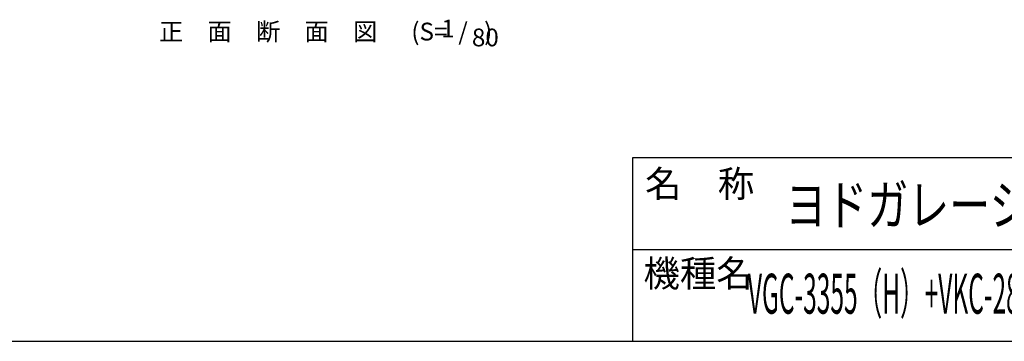
# Model space of a CAD drawing. Extents: x 868 to 32764, y 310 to 22484.
# Drawn here: x 15043 to 23903, y 828 to 3724 of the extents above; entities that cross this region are included whole.
import ezdxf
from ezdxf.enums import TextEntityAlignment as Align

# ---------------------------------------------------------------- set-up
doc = ezdxf.new("R2010")
doc.units = 0
doc.header["$LTSCALE"] = 80
for name, color, linetype in [('2-0', 7, 'CONTINUOUS'), ('NAME', 20, 'CONTINUOUS'), ('WAKUMOJI-01', 130, 'CONTINUOUS'), ('WAKUSEN-01', 50, 'CONTINUOUS'), ('WAKUSEN-02', 130, 'CONTINUOUS')]:
    doc.layers.add(name, color=color, linetype=linetype)
doc.styles.add('01', font='ROMANS', dxfattribs={"height": 3, "bigfont": 'BIGFONT'})
doc.styles.get("Standard").update_dxf_attribs({"font": 'txt', "bigfont": 'BIGFONT'})
doc.styles.add('WAKUMOJI', font='SIMPLEX', dxfattribs={"height": 3, "bigfont": 'BIGFONT'})

msp = doc.modelspace()

# ---------------------------------------------------------------- linework, layer by layer
at = {"layer": 'WAKUSEN-01'}
for p, q in [((20560, 2484), (32764, 2484)), ((20560, 2484), (32764, 2484)), ((20560, 2484), (32764, 2484)), ((20560, 828), (20560, 2484)), ((868, 828), (32764, 828))]:
    msp.add_line(p, q, dxfattribs=at)
at = {"layer": 'WAKUSEN-02'}
msp.add_line((20560, 1656), (26868, 1656), dxfattribs=at)
msp.add_line((20560, 1656), (26868, 1656), dxfattribs=at)
msp.add_line((20560, 1656), (26868, 1656), dxfattribs=at)

# ---------------------------------------------------------------- texts
at = {"layer": '2-0', "color": 7, "linetype": 'CONTINUOUS'}
for s, p in [('1', (18897.1, 3622.9)), ('正\u3000面\u3000断\u3000面\u3000図', (17278.9, 3595.7)), ('(S=  /   )', (18931.4, 3595.7)), ('80', (19233.5, 3542.9))]:
    msp.add_text(s, height=160, dxfattribs=at).set_placement(p, align=Align.MIDDLE)
at = {"layer": 'NAME', "style": '01', "width": 0.75}
msp.add_text('ヨドガレージ ラヴィージュ', height=360, dxfattribs=at).set_placement((21933.6, 1876))
at = {"layer": 'NAME', "width": 0.45}
msp.add_text('VGC-3355（H）+VKC-2855（H）型-L（単棟）', height=360, dxfattribs=at).set_placement((21595.8, 1076.6))
at = {"layer": 'WAKUMOJI-01', "style": 'WAKUMOJI'}
for s, p in [('名\u3000称', (20670.3, 2125.9)), ('名\u3000称', (20670.3, 2125.9)), ('名\u3000称', (20670.3, 2125.9)), ('機種名', (20656.5, 1319.1)), ('機種名', (20656.5, 1319.1)), ('機種名', (20656.5, 1319.1))]:
    msp.add_text(s, height=240, dxfattribs=at).set_placement(p)

doc.saveas('drawing.dxf')
